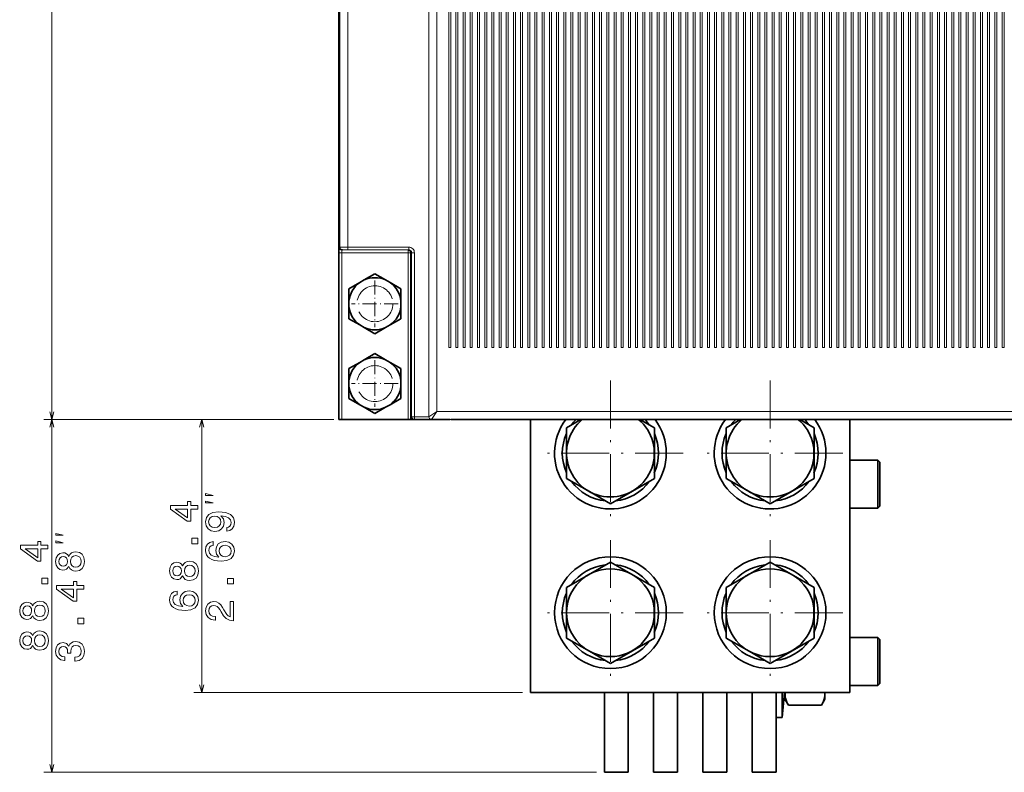
# Model space of a CAD drawing. Extents: x -818 to 2283, y 256 to 1720.
# Drawn here: x -805 to -558, y 1038 to 1227 of the extents above; entities that cross this region are included whole.
import ezdxf

# ---------------------------------------------------------------- set-up
doc = ezdxf.new("R2010")
doc.units = 0
doc.linetypes.add('DASHDOT', pattern=[18.5, 12, -3, 0.5, -3])
doc.linetypes.add('DASHED', pattern=[15, 12, -3])

msp = doc.modelspace()

# ---------------------------------------------------------------- linework, layer by layer
at = {"color": 7, "lineweight": 13}
for p, q in [((-796.628662, 1126.318237), (-796.628418, 1508.318237)), ((-702.19458, 1127.018311), (-702.194458, 1505.318237)), ((-700.19458, 1128.318237), (-700.194458, 1505.318237)), ((-697.194458, 1498.318237), (-697.19458, 1144.318237)), ((-696.69458, 1144.318237), (-696.694458, 1498.318237)), ((-695.394409, 1498.318237), (-695.394653, 1144.318237)), ((-694.894653, 1144.318237), (-694.894409, 1498.318237)), ((-693.594482, 1498.318237), (-693.594604, 1144.318237)), ((-693.094604, 1144.318237), (-693.094482, 1498.318237)), ((-691.794434, 1498.318237), (-691.794617, 1144.318237)), ((-691.294617, 1144.318237), (-691.294434, 1498.318237)), ((-689.994446, 1498.318237), (-689.994629, 1144.318237)), ((-689.494629, 1144.318237), (-689.494446, 1498.318237)), ((-688.194458, 1498.318237), (-688.19458, 1144.318237)), ((-687.69458, 1144.318237), (-687.694458, 1498.318237)), ((-686.394409, 1498.318237), (-686.394653, 1144.318237)), ((-685.894653, 1144.318237), (-685.894409, 1498.318237)), ((-684.594482, 1498.318237), (-684.594604, 1144.318237)), ((-684.094604, 1144.318237), (-684.094482, 1498.318237)), ((-682.794434, 1498.318237), (-682.794617, 1144.318237)), ((-682.294617, 1144.318237), (-682.294434, 1498.318237)), ((-680.994446, 1498.318237), (-680.994629, 1144.318237)), ((-680.494629, 1144.318237), (-680.494446, 1498.318237)), ((-679.194458, 1498.318237), (-679.19458, 1144.318237)), ((-678.69458, 1144.318237), (-678.694458, 1498.318237)), ((-677.394409, 1498.318237), (-677.394653, 1144.318237)), ((-676.894653, 1144.318237), (-676.894409, 1498.318237)), ((-675.594482, 1498.318237), (-675.594604, 1144.318237)), ((-675.094604, 1144.318237), (-675.094482, 1498.318237)), ((-673.794434, 1498.318237), (-673.794617, 1144.318237)), ((-673.294617, 1144.318237), (-673.294434, 1498.318237)), ((-671.994446, 1498.318237), (-671.994629, 1144.318237)), ((-671.494629, 1144.318237), (-671.494446, 1498.318237)), ((-670.194458, 1498.318237), (-670.19458, 1144.318237)), ((-669.69458, 1144.318237), (-669.694458, 1498.318237)), ((-668.394409, 1498.318237), (-668.394653, 1144.318237)), ((-667.894653, 1144.318237), (-667.894409, 1498.318237)), ((-666.594482, 1498.318237), (-666.594604, 1144.318237)), ((-666.094604, 1144.318237), (-666.094482, 1498.318237)), ((-664.794434, 1498.318237), (-664.794617, 1144.318237)), ((-664.294617, 1144.318237), (-664.294434, 1498.318237)), ((-662.994446, 1498.318237), (-662.994629, 1144.318237)), ((-662.494629, 1144.318237), (-662.494446, 1498.318237)), ((-661.194458, 1498.318237), (-661.19458, 1144.318237)), ((-660.69458, 1144.318237), (-660.694458, 1498.318237)), ((-659.394409, 1498.318237), (-659.394653, 1144.318237)), ((-658.894653, 1144.318237), (-658.894409, 1498.318237)), ((-657.594482, 1498.318237), (-657.594604, 1144.318237)), ((-657.094604, 1144.318237), (-657.094482, 1498.318237)), ((-655.794434, 1498.318237), (-655.794617, 1144.318237)), ((-655.294617, 1144.318237), (-655.294434, 1498.318237)), ((-653.994446, 1498.318237), (-653.994629, 1144.318237)), ((-653.494629, 1144.318237), (-653.494446, 1498.318237)), ((-652.194458, 1498.318237), (-652.19458, 1144.318237)), ((-651.69458, 1144.318237), (-651.694458, 1498.318237)), ((-650.394409, 1498.318237), (-650.394653, 1144.318237)), ((-649.894653, 1144.318237), (-649.894409, 1498.318237)), ((-648.594482, 1498.318237), (-648.594604, 1144.318237)), ((-648.094604, 1144.318237), (-648.094482, 1498.318237)), ((-646.794434, 1498.318237), (-646.794617, 1144.318237)), ((-646.294617, 1144.318237), (-646.294434, 1498.318237)), ((-644.994446, 1498.318237), (-644.994629, 1144.318237)), ((-644.494629, 1144.318237), (-644.494446, 1498.318237)), ((-643.194458, 1498.318237), (-643.19458, 1144.318237)), ((-642.69458, 1144.318237), (-642.694458, 1498.318237)), ((-641.39447, 1498.318237), (-641.394653, 1144.318237)), ((-640.894653, 1144.318237), (-640.89447, 1498.318237)), ((-639.594482, 1498.318237), (-639.594604, 1144.318237)), ((-639.094604, 1144.318237), (-639.094482, 1498.318237)), ((-637.794434, 1498.318237), (-637.794617, 1144.318237)), ((-637.294617, 1144.318237), (-637.294434, 1498.318237)), ((-635.994446, 1498.318237), (-635.994629, 1144.318237)), ((-635.494629, 1144.318237), (-635.494446, 1498.318237)), ((-634.194458, 1498.318237), (-634.19458, 1144.318237)), ((-633.69458, 1144.318237), (-633.694458, 1498.318237)), ((-632.39447, 1498.318237), (-632.394653, 1144.318237)), ((-631.894653, 1144.318237), (-631.89447, 1498.318237)), ((-630.594482, 1498.318237), (-630.594604, 1144.318237)), ((-630.094604, 1144.318237), (-630.094482, 1498.318237)), ((-628.794434, 1498.318237), (-628.794617, 1144.318237)), ((-628.294617, 1144.318237), (-628.294434, 1498.318237)), ((-626.994446, 1498.318237), (-626.994629, 1144.318237)), ((-626.494629, 1144.318237), (-626.494446, 1498.318237)), ((-625.194458, 1498.318237), (-625.19458, 1144.318237)), ((-624.69458, 1144.318237), (-624.694458, 1498.318237)), ((-623.39447, 1498.318237), (-623.394653, 1144.318237)), ((-622.894653, 1144.318237), (-622.89447, 1498.318237)), ((-621.594482, 1498.318237), (-621.594604, 1144.318237)), ((-621.094604, 1144.318237), (-621.094482, 1498.318237)), ((-619.794434, 1498.318237), (-619.794617, 1144.318237)), ((-619.294617, 1144.318237), (-619.294434, 1498.318237)), ((-617.994446, 1498.318237), (-617.994629, 1144.318237)), ((-617.494629, 1144.318237), (-617.494446, 1498.318237)), ((-616.194458, 1498.318237), (-616.19458, 1144.318237)), ((-615.69458, 1144.318237), (-615.694458, 1498.318237)), ((-614.39447, 1498.318237), (-614.394653, 1144.318237)), ((-613.894653, 1144.318237), (-613.89447, 1498.318237)), ((-612.594482, 1498.318237), (-612.594604, 1144.318237)), ((-612.094604, 1144.318237), (-612.094482, 1498.318237)), ((-610.794434, 1498.318237), (-610.794617, 1144.318237)), ((-610.294617, 1144.318237), (-610.294434, 1498.318237)), ((-608.994446, 1498.318237), (-608.994629, 1144.318237)), ((-608.494629, 1144.318237), (-608.494446, 1498.318237)), ((-607.194458, 1498.318237), (-607.19458, 1144.318237)), ((-606.69458, 1144.318237), (-606.694458, 1498.318237)), ((-605.39447, 1498.318237), (-605.394653, 1144.318237)), ((-604.894653, 1144.318237), (-604.89447, 1498.318237)), ((-603.594482, 1498.318237), (-603.594604, 1144.318237)), ((-603.094604, 1144.318237), (-603.094482, 1498.318237)), ((-601.794434, 1498.318237), (-601.794617, 1144.318237)), ((-601.294617, 1144.318237), (-601.294434, 1498.318237)), ((-599.994446, 1498.318237), (-599.994629, 1144.318237)), ((-599.494629, 1144.318237), (-599.494446, 1498.318237)), ((-598.194458, 1498.318237), (-598.19458, 1144.318237)), ((-597.69458, 1144.318237), (-597.694458, 1498.318237)), ((-596.39447, 1498.318237), (-596.394653, 1144.318237)), ((-595.894653, 1144.318237), (-595.89447, 1498.318237)), ((-594.594482, 1498.318237), (-594.594604, 1144.318237)), ((-594.094604, 1144.318237), (-594.094482, 1498.318237)), ((-592.794434, 1498.318237), (-592.794617, 1144.318237)), ((-592.294617, 1144.318237), (-592.294434, 1498.318237)), ((-590.994446, 1498.318237), (-590.994629, 1144.318237)), ((-590.494629, 1144.318237), (-590.494446, 1498.318237)), ((-589.194458, 1498.318237), (-589.19458, 1144.318237)), ((-588.69458, 1144.318237), (-588.694458, 1498.318237)), ((-587.39447, 1498.318237), (-587.394653, 1144.318237)), ((-586.894653, 1144.318237), (-586.89447, 1498.318237)), ((-585.594482, 1498.318237), (-585.594604, 1144.318237)), ((-585.094604, 1144.318237), (-585.094482, 1498.318237)), ((-583.794434, 1498.318237), (-583.794617, 1144.318237)), ((-583.294617, 1144.318237), (-583.294434, 1498.318237)), ((-581.994446, 1498.318237), (-581.994629, 1144.318237)), ((-581.494629, 1144.318237), (-581.494446, 1498.318237)), ((-580.194458, 1498.318237), (-580.19458, 1144.318237)), ((-579.69458, 1144.318237), (-579.694458, 1498.318237)), ((-578.39447, 1498.318237), (-578.394653, 1144.318237)), ((-577.894653, 1144.318237), (-577.89447, 1498.318237)), ((-576.594482, 1498.318237), (-576.594604, 1144.318237)), ((-576.094604, 1144.318237), (-576.094482, 1498.318237)), ((-574.794434, 1498.318237), (-574.794617, 1144.318237)), ((-574.294617, 1144.318237), (-574.294434, 1498.318237)), ((-572.994446, 1498.318237), (-572.994629, 1144.318237)), ((-572.494629, 1144.318237), (-572.494446, 1498.318237)), ((-571.194458, 1498.318237), (-571.19458, 1144.318237)), ((-570.69458, 1144.318237), (-570.694458, 1498.318237)), ((-569.39447, 1498.318237), (-569.394653, 1144.318237)), ((-568.894653, 1144.318237), (-568.89447, 1498.318237)), ((-567.594482, 1498.318237), (-567.594604, 1144.318237)), ((-567.094604, 1144.318237), (-567.094482, 1498.318237)), ((-565.794434, 1498.318237), (-565.794617, 1144.318237)), ((-565.294617, 1144.318237), (-565.294434, 1498.318237)), ((-563.994446, 1498.318237), (-563.994629, 1144.318237)), ((-563.494629, 1144.318237), (-563.494446, 1498.318237)), ((-562.194458, 1498.318237), (-562.19458, 1144.318237)), ((-561.69458, 1144.318237), (-561.694458, 1498.318237)), ((-560.39447, 1498.318237), (-560.394653, 1144.318237)), ((-559.894653, 1144.318237), (-559.89447, 1498.318237)), ((-558.594482, 1498.318237), (-558.594604, 1144.318237)), ((-558.094604, 1144.318237), (-558.094482, 1498.318237)), ((-724.494629, 1169.518311), (-724.494507, 1415.118286)), ((-722.494629, 1169.518311), (-722.494507, 1415.118286)), ((-723.994629, 1168.118286), (-723.994629, 1126.318237)), ((-707.394592, 1168.118286), (-707.394653, 1126.318237)), ((-706.494629, 1127.018311), (-706.494629, 1168.118286)), ((-705.794617, 1127.018311), (-705.794617, 1168.118286)), ((-700.19458, 1128.318237), (-513.194641, 1128.318115)), ((-725.994629, 1126.318237), (-798.628662, 1126.318237)), ((-725.994629, 1126.318237), (-798.628662, 1126.318237)), ((-796.628662, 1037.892944), (-796.628662, 1126.318237)), ((-725.994629, 1126.318237), (-761.093079, 1126.318237)), ((-759.093079, 1057.892944), (-759.093079, 1126.318237)), ((-701.494629, 1126.318237), (-513.194641, 1126.318115)), ((-678.69458, 1057.892944), (-761.093079, 1057.892944)), ((-660.219543, 1037.892944), (-798.628662, 1037.892944))]:
    msp.add_line(p, q, dxfattribs=at)
at = {"color": 7, "lineweight": 35}
for p, q in [((-724.69458, 1169.518311), (-724.694458, 1415.118286)), ((-724.69458, 1168.118286), (-724.69458, 1126.318237)), ((-706.69458, 1126.318237), (-706.69458, 1168.118286)), ((-511.694641, 1126.318115), (-696.69458, 1126.318237)), ((-676.69458, 1057.892944), (-676.69458, 1126.318237)), ((-596.69458, 1057.892944), (-596.69458, 1126.318115)), ((-596.69458, 1126.318115), (-596.69458, 1057.892944)), ((-596.69458, 1057.892944), (-676.69458, 1057.892944)), ((-676.69458, 1057.892944), (-596.69458, 1057.892944)), ((-658.219543, 1057.892944), (-658.219543, 1037.892944)), ((-652.219543, 1057.892944), (-652.219543, 1037.892944)), ((-645.869507, 1057.892944), (-645.869507, 1037.892944)), ((-639.869568, 1057.892944), (-639.869568, 1037.892944)), ((-633.519531, 1057.892944), (-633.519531, 1037.892944)), ((-627.519531, 1057.892944), (-627.519531, 1037.892944)), ((-621.169556, 1057.892944), (-621.169556, 1037.892944)), ((-615.169556, 1057.892944), (-615.169556, 1037.892944))]:
    msp.add_line(p, q, dxfattribs=at)
at = {"color": 7, "lineweight": 35, "ltscale": 0.034998}
msp.add_line((-724.69458, 1168.118286), (-724.69458, 1169.518188), dxfattribs=at)
at = {"color": 7, "lineweight": 13, "ltscale": 0.05}
msp.add_line((-724.494629, 1169.518311), (-722.494629, 1169.518311), dxfattribs=at)
at = {"color": 7, "lineweight": 13, "ltscale": 0.382501}
for p, q in [((-722.494629, 1169.518311), (-707.19458, 1169.518311)), ((-722.494629, 1168.818237), (-707.19458, 1168.818237))]:
    msp.add_line(p, q, dxfattribs=at)
at = {"color": 7, "lineweight": 13, "ltscale": 0.017502}
for p, q in [((-722.494629, 1169.518311), (-722.494629, 1168.818237)), ((-707.19458, 1169.518311), (-707.19458, 1168.818237)), ((-705.794617, 1127.018311), (-705.794617, 1126.318237))]:
    msp.add_line(p, q, dxfattribs=at)
at = {"color": 7, "lineweight": 13, "ltscale": 0.017499}
for p, q in [((-723.994629, 1168.118286), (-724.69458, 1168.118286)), ((-723.994629, 1168.118286), (-723.994629, 1168.818237)), ((-707.394592, 1168.118286), (-707.394592, 1168.818237))]:
    msp.add_line(p, q, dxfattribs=at)
at = {"color": 7, "lineweight": 35, "ltscale": 0.005}
msp.add_line((-723.994629, 1168.818237), (-723.794617, 1168.818237), dxfattribs=at)
at = {"color": 7, "lineweight": 13, "ltscale": 0.415001}
msp.add_line((-723.994629, 1168.118286), (-707.394592, 1168.118286), dxfattribs=at)
at = {"color": 7, "lineweight": 13, "ltscale": 0.0325}
msp.add_line((-723.794617, 1168.818237), (-722.494629, 1168.818237), dxfattribs=at)
at = {"color": 7, "lineweight": 13, "ltscale": 0.0175}
for p, q in [((-707.394592, 1168.118286), (-706.69458, 1168.118286)), ((-705.794617, 1168.118286), (-706.494629, 1168.118286)), ((-705.794617, 1127.018311), (-706.494629, 1127.018311))]:
    msp.add_line(p, q, dxfattribs=at)
at = {"color": 7, "lineweight": 35, "ltscale": 0.077506}
for p, q in [((-718.379517, 1161.273682), (-715.69458, 1162.82373)), ((-715.69458, 1162.82373), (-713.009644, 1161.273682)), ((-718.379517, 1149.362793), (-715.69458, 1147.812744)), ((-715.69458, 1147.812744), (-713.009644, 1149.362793)), ((-718.379517, 1141.273682), (-715.69458, 1142.82373)), ((-715.69458, 1142.82373), (-713.009644, 1141.273682)), ((-718.379517, 1129.362793), (-715.69458, 1127.812744)), ((-715.69458, 1127.812744), (-713.009644, 1129.362793))]:
    msp.add_line(p, q, dxfattribs=at)
at = {"color": 7, "lineweight": 35, "ltscale": 0.077508}
for p, q in [((-722.19458, 1159.071045), (-719.509644, 1160.621216)), ((-711.879517, 1160.621216), (-709.19458, 1159.071045)), ((-722.19458, 1151.56543), (-719.509644, 1150.015259)), ((-711.879517, 1150.015259), (-709.19458, 1151.56543)), ((-722.19458, 1139.071045), (-719.509644, 1140.621216)), ((-711.879517, 1140.621216), (-709.19458, 1139.071045)), ((-722.19458, 1131.56543), (-719.509644, 1130.015259)), ((-711.879517, 1130.015259), (-709.19458, 1131.56543))]:
    msp.add_line(p, q, dxfattribs=at)
at = {"color": 7, "lineweight": 35, "ltscale": 0.032624}
for p, q in [((-719.509644, 1160.621216), (-718.379517, 1161.273682)), ((-713.009644, 1161.273682), (-711.879517, 1160.621216)), ((-718.379517, 1149.362793), (-719.509644, 1150.015259)), ((-711.879517, 1150.015259), (-713.009644, 1149.362793)), ((-719.509644, 1140.621216), (-718.379517, 1141.273682)), ((-713.009644, 1141.273682), (-711.879517, 1140.621216)), ((-718.379517, 1129.362793), (-719.509644, 1130.015259)), ((-711.879517, 1130.015259), (-713.009644, 1129.362793))]:
    msp.add_line(p, q, dxfattribs=at)
at = {"color": 7, "linetype": 'DASHDOT', "lineweight": 13, "ltscale": 0.292499}
for p, q in [((-715.69458, 1161.168213), (-715.69458, 1149.468262)), ((-715.69458, 1141.168213), (-715.69458, 1129.468262))]:
    msp.add_line(p, q, dxfattribs=at)
at = {"color": 7, "lineweight": 35, "ltscale": 0.077509}
for p, q in [((-722.19458, 1155.970703), (-722.19458, 1159.071045)), ((-709.19458, 1155.970703), (-709.19458, 1159.071045)), ((-722.19458, 1151.56543), (-722.19458, 1154.665771)), ((-709.19458, 1151.56543), (-709.19458, 1154.665771)), ((-722.19458, 1135.970703), (-722.19458, 1139.071045)), ((-709.19458, 1135.970703), (-709.19458, 1139.071045)), ((-722.19458, 1131.56543), (-722.19458, 1134.665771)), ((-709.19458, 1131.56543), (-709.19458, 1134.665771))]:
    msp.add_line(p, q, dxfattribs=at)
at = {"color": 7, "lineweight": 35, "ltscale": 0.032623}
for p, q in [((-722.19458, 1154.665771), (-722.19458, 1155.970703)), ((-709.19458, 1155.970703), (-709.19458, 1154.665771)), ((-722.19458, 1134.665771), (-722.19458, 1135.970703)), ((-709.19458, 1135.970703), (-709.19458, 1134.665771))]:
    msp.add_line(p, q, dxfattribs=at)
at = {"color": 7, "linetype": 'DASHDOT', "lineweight": 13, "ltscale": 0.2925}
for p, q in [((-709.844604, 1155.318237), (-721.544617, 1155.318237)), ((-709.844604, 1135.318237), (-721.544617, 1135.318237))]:
    msp.add_line(p, q, dxfattribs=at)
at = {"color": 7, "lineweight": 13, "ltscale": 0.0125}
for p, q in [((-696.69458, 1144.318237), (-697.19458, 1144.318237)), ((-694.894653, 1144.318237), (-695.394653, 1144.318237)), ((-693.094604, 1144.318237), (-693.594604, 1144.318237)), ((-691.294617, 1144.318237), (-691.794617, 1144.318237)), ((-689.494629, 1144.318237), (-689.994629, 1144.318237)), ((-687.69458, 1144.318237), (-688.19458, 1144.318237)), ((-685.894653, 1144.318237), (-686.394653, 1144.318237)), ((-684.094604, 1144.318237), (-684.594604, 1144.318237)), ((-682.294617, 1144.318237), (-682.794617, 1144.318237)), ((-680.494629, 1144.318237), (-680.994629, 1144.318237)), ((-678.69458, 1144.318237), (-679.19458, 1144.318237)), ((-676.894653, 1144.318237), (-677.394653, 1144.318237)), ((-675.094604, 1144.318237), (-675.594604, 1144.318237)), ((-673.294617, 1144.318237), (-673.794617, 1144.318237)), ((-671.494629, 1144.318237), (-671.994629, 1144.318237)), ((-669.69458, 1144.318237), (-670.19458, 1144.318237)), ((-667.894653, 1144.318237), (-668.394653, 1144.318237)), ((-666.094604, 1144.318237), (-666.594604, 1144.318237)), ((-664.294617, 1144.318237), (-664.794617, 1144.318237)), ((-662.494629, 1144.318237), (-662.994629, 1144.318237)), ((-660.69458, 1144.318237), (-661.19458, 1144.318237)), ((-658.894653, 1144.318237), (-659.394653, 1144.318237)), ((-657.094604, 1144.318237), (-657.594604, 1144.318237)), ((-655.294617, 1144.318237), (-655.794617, 1144.318237)), ((-653.494629, 1144.318237), (-653.994629, 1144.318237)), ((-651.69458, 1144.318237), (-652.19458, 1144.318237)), ((-649.894653, 1144.318237), (-650.394653, 1144.318237)), ((-648.094604, 1144.318237), (-648.594604, 1144.318237)), ((-646.294617, 1144.318237), (-646.794617, 1144.318237)), ((-644.494629, 1144.318237), (-644.994629, 1144.318237)), ((-642.69458, 1144.318237), (-643.19458, 1144.318237)), ((-640.894653, 1144.318237), (-641.394653, 1144.318237)), ((-639.094604, 1144.318237), (-639.594604, 1144.318237)), ((-637.294617, 1144.318237), (-637.794617, 1144.318237)), ((-635.494629, 1144.318237), (-635.994629, 1144.318237)), ((-633.69458, 1144.318237), (-634.19458, 1144.318237)), ((-631.894653, 1144.318237), (-632.394653, 1144.318237)), ((-630.094604, 1144.318237), (-630.594604, 1144.318237)), ((-628.294617, 1144.318237), (-628.794617, 1144.318237)), ((-626.494629, 1144.318237), (-626.994629, 1144.318237)), ((-624.69458, 1144.318237), (-625.19458, 1144.318237)), ((-622.894653, 1144.318237), (-623.394653, 1144.318237)), ((-621.094604, 1144.318237), (-621.594604, 1144.318237)), ((-619.294617, 1144.318237), (-619.794617, 1144.318237)), ((-617.494629, 1144.318237), (-617.994629, 1144.318237)), ((-615.69458, 1144.318237), (-616.19458, 1144.318237)), ((-613.894653, 1144.318237), (-614.394653, 1144.318237)), ((-612.094604, 1144.318237), (-612.594604, 1144.318237)), ((-610.294617, 1144.318237), (-610.794617, 1144.318237)), ((-608.494629, 1144.318237), (-608.994629, 1144.318237)), ((-606.69458, 1144.318237), (-607.19458, 1144.318237)), ((-604.894653, 1144.318237), (-605.394653, 1144.318237)), ((-603.094604, 1144.318237), (-603.594604, 1144.318237)), ((-601.294617, 1144.318237), (-601.794617, 1144.318237)), ((-599.494629, 1144.318237), (-599.994629, 1144.318237)), ((-597.69458, 1144.318237), (-598.19458, 1144.318237)), ((-595.894653, 1144.318237), (-596.394653, 1144.318237)), ((-594.094604, 1144.318237), (-594.594604, 1144.318237)), ((-592.294617, 1144.318237), (-592.794617, 1144.318237)), ((-590.494629, 1144.318237), (-590.994629, 1144.318237)), ((-588.69458, 1144.318237), (-589.19458, 1144.318237)), ((-586.894653, 1144.318237), (-587.394653, 1144.318237)), ((-585.094604, 1144.318237), (-585.594604, 1144.318237)), ((-583.294617, 1144.318237), (-583.794617, 1144.318237)), ((-581.494629, 1144.318237), (-581.994629, 1144.318237)), ((-579.69458, 1144.318237), (-580.19458, 1144.318237)), ((-577.894653, 1144.318237), (-578.394653, 1144.318237)), ((-576.094604, 1144.318237), (-576.594604, 1144.318237)), ((-574.294617, 1144.318237), (-574.794617, 1144.318237)), ((-572.494629, 1144.318237), (-572.994629, 1144.318237)), ((-570.69458, 1144.318237), (-571.19458, 1144.318237)), ((-568.894653, 1144.318237), (-569.394653, 1144.318237)), ((-567.094604, 1144.318237), (-567.594604, 1144.318237)), ((-565.294617, 1144.318237), (-565.794617, 1144.318237)), ((-563.494629, 1144.318237), (-563.994629, 1144.318237)), ((-561.69458, 1144.318237), (-562.19458, 1144.318237)), ((-559.894653, 1144.318237), (-560.394653, 1144.318237)), ((-558.094604, 1144.318237), (-558.594604, 1144.318237))]:
    msp.add_line(p, q, dxfattribs=at)
at = {"color": 7, "linetype": 'DASHDOT', "lineweight": 13}
for p, q in [((-656.69458, 1136.093018), (-656.69458, 1099.692993)), ((-616.69458, 1136.093018), (-616.69458, 1099.692993)), ((-638.494568, 1117.892944), (-674.894531, 1117.892944)), ((-598.494568, 1117.892944), (-634.894531, 1117.892944)), ((-656.69458, 1096.093018), (-656.69458, 1059.692993)), ((-616.69458, 1096.093018), (-616.69458, 1059.692993)), ((-638.494568, 1077.892944), (-674.894531, 1077.892944)), ((-598.494568, 1077.892944), (-634.894531, 1077.892944))]:
    msp.add_line(p, q, dxfattribs=at)
at = {"color": 7, "lineweight": 13, "ltscale": 0.059633}
msp.add_line((-702.19458, 1127.018311), (-700.19458, 1128.318237), dxfattribs=at)
at = {"color": 7, "lineweight": 13, "ltscale": 0.059635}
msp.add_line((-701.494629, 1126.318237), (-700.19458, 1128.318237), dxfattribs=at)
at = {"color": 7, "lineweight": 35, "ltscale": 0.017499}
msp.add_line((-723.994629, 1126.318237), (-724.69458, 1126.318237), dxfattribs=at)
at = {"color": 7, "lineweight": 35, "ltscale": 0.414999}
msp.add_line((-723.994629, 1126.318237), (-707.394653, 1126.318237), dxfattribs=at)
at = {"color": 7, "lineweight": 35, "ltscale": 0.017502}
msp.add_line((-706.69458, 1126.318237), (-707.394653, 1126.318237), dxfattribs=at)
at = {"color": 7, "lineweight": 35, "ltscale": 0.067499}
msp.add_line((-706.69458, 1126.318237), (-703.994629, 1126.318237), dxfattribs=at)
at = {"color": 7, "lineweight": 13, "ltscale": 0.090001}
msp.add_line((-705.794617, 1127.018311), (-702.19458, 1127.018311), dxfattribs=at)
at = {"color": 7, "lineweight": 13, "ltscale": 0.1075}
msp.add_line((-705.794617, 1126.318237), (-701.494629, 1126.318237), dxfattribs=at)
at = {"color": 7, "lineweight": 35, "ltscale": 0.027499}
msp.add_line((-702.894653, 1126.318237), (-703.994629, 1126.318237), dxfattribs=at)
at = {"color": 7, "lineweight": 35, "ltscale": 0.0625}
msp.add_line((-702.894653, 1126.318237), (-700.394653, 1126.318237), dxfattribs=at)
at = {"color": 7, "lineweight": 35, "ltscale": 0.0875}
msp.add_line((-696.894653, 1126.318237), (-700.394653, 1126.318237), dxfattribs=at)
at = {"color": 7, "lineweight": 35, "ltscale": 0.103742}
for p, q in [((-667.69458, 1124.243774), (-664.10083, 1126.318604)), ((-627.69458, 1124.243774), (-624.10083, 1126.318604))]:
    msp.add_line(p, q, dxfattribs=at)
at = {"color": 7, "lineweight": 35, "ltscale": 0.103737}
for p, q in [((-649.288086, 1126.318604), (-645.69458, 1124.243774)), ((-609.288086, 1126.318604), (-605.69458, 1124.243774))]:
    msp.add_line(p, q, dxfattribs=at)
at = {"color": 7, "lineweight": 35, "ltscale": 0.317542}
for p, q in [((-667.69458, 1111.542114), (-667.69458, 1124.243774)), ((-645.69458, 1111.542114), (-645.69458, 1124.243774)), ((-627.69458, 1111.542114), (-627.69458, 1124.243774)), ((-605.69458, 1111.542114), (-605.69458, 1124.243774)), ((-656.69458, 1105.191284), (-645.69458, 1111.542114)), ((-616.69458, 1105.191284), (-605.69458, 1111.542114)), ((-667.69458, 1071.542114), (-667.69458, 1084.243774)), ((-645.69458, 1071.542114), (-645.69458, 1084.243774)), ((-627.69458, 1071.542114), (-627.69458, 1084.243774)), ((-605.69458, 1071.542114), (-605.69458, 1084.243774)), ((-656.69458, 1065.191284), (-645.69458, 1071.542114)), ((-616.69458, 1065.191284), (-605.69458, 1071.542114))]:
    msp.add_line(p, q, dxfattribs=at)
at = {"color": 7, "lineweight": 35, "ltscale": 0.174379}
for p, q in [((-589.719543, 1116.118164), (-596.694702, 1116.118164)), ((-589.719543, 1104.118164), (-596.694702, 1104.118164)), ((-589.719543, 1071.667969), (-596.694702, 1071.667969)), ((-589.719543, 1059.667969), (-596.694702, 1059.667969))]:
    msp.add_line(p, q, dxfattribs=at)
at = {"color": 7, "lineweight": 35, "ltscale": 0.281638}
for p, q in [((-589.719543, 1116.118164), (-589.719543, 1104.852661)), ((-589.719543, 1071.667969), (-589.719543, 1060.402466))]:
    msp.add_line(p, q, dxfattribs=at)
at = {"color": 7, "lineweight": 35, "ltscale": 0.017678}
for p, q in [((-589.219543, 1115.618164), (-589.719543, 1116.118164)), ((-589.219543, 1104.618164), (-589.719543, 1104.118164)), ((-589.219543, 1071.167969), (-589.719543, 1071.667969)), ((-589.219543, 1060.167969), (-589.719543, 1059.667969))]:
    msp.add_line(p, q, dxfattribs=at)
at = {"color": 7, "lineweight": 35, "ltscale": 0.25817}
msp.add_line((-589.219543, 1115.618164), (-589.219543, 1105.291382), dxfattribs=at)
at = {"color": 7, "lineweight": 35, "ltscale": 0.165263}
for p, q in [((-667.69458, 1111.542114), (-661.969727, 1108.236816)), ((-627.69458, 1111.542114), (-621.969727, 1108.236816)), ((-651.419434, 1087.549072), (-645.69458, 1084.243774)), ((-611.419434, 1087.549072), (-605.69458, 1084.243774)), ((-667.69458, 1071.542114), (-661.969727, 1068.236816)), ((-627.69458, 1071.542114), (-621.969727, 1068.236816))]:
    msp.add_line(p, q, dxfattribs=at)
at = {"color": 7, "lineweight": 35, "ltscale": 0.152279}
for p, q in [((-661.969727, 1108.236816), (-656.69458, 1105.191284)), ((-621.969727, 1108.236816), (-616.69458, 1105.191284)), ((-661.969727, 1068.236816), (-656.69458, 1065.191284)), ((-621.969727, 1068.236816), (-616.69458, 1065.191284))]:
    msp.add_line(p, q, dxfattribs=at)
at = {"color": 7, "lineweight": 35, "ltscale": 0.01683}
msp.add_line((-589.219543, 1105.291382), (-589.219543, 1104.618164), dxfattribs=at)
at = {"color": 7, "lineweight": 35, "ltscale": 0.018362}
for p, q in [((-589.719543, 1104.852661), (-589.719543, 1104.118164)), ((-589.719543, 1060.402466), (-589.719543, 1059.667969))]:
    msp.add_line(p, q, dxfattribs=at)
at = {"color": 7, "lineweight": 35, "ltscale": 0.317544}
for p, q in [((-667.69458, 1084.243774), (-656.69458, 1090.594727)), ((-627.69458, 1084.243774), (-616.69458, 1090.594727))]:
    msp.add_line(p, q, dxfattribs=at)
at = {"color": 7, "lineweight": 35, "ltscale": 0.152281}
for p, q in [((-656.69458, 1090.594727), (-651.419434, 1087.549072)), ((-616.69458, 1090.594727), (-611.419434, 1087.549072))]:
    msp.add_line(p, q, dxfattribs=at)
at = {"color": 7, "lineweight": 35, "ltscale": 0.258167}
msp.add_line((-589.219543, 1071.167969), (-589.219543, 1060.841309), dxfattribs=at)
at = {"color": 7, "lineweight": 35, "ltscale": 0.016833}
msp.add_line((-589.219543, 1060.841309), (-589.219543, 1060.167969), dxfattribs=at)
at = {"color": 7, "lineweight": 35, "ltscale": 0.155624}
for p, q in [((-615.169556, 1051.668091), (-615.169556, 1057.893066)), ((-613.663147, 1051.668091), (-613.663147, 1057.893066))]:
    msp.add_line(p, q, dxfattribs=at)
at = {"color": 7, "lineweight": 35, "ltscale": 0.156288}
msp.add_line((-613.087463, 1057.893066), (-613.663147, 1051.668091), dxfattribs=at)
at = {"color": 7, "lineweight": 35, "ltscale": 0.013531}
for p, q in [((-612.969543, 1057.351929), (-612.969543, 1057.893188)), ((-602.969543, 1057.351929), (-602.969543, 1057.893188))]:
    msp.add_line(p, q, dxfattribs=at)
at = {"color": 7, "lineweight": 35, "ltscale": 0.029004}
for p, q in [((-612.969543, 1056.191772), (-612.969543, 1057.351929)), ((-602.969543, 1056.191772), (-602.969543, 1057.351929))]:
    msp.add_line(p, q, dxfattribs=at)
at = {"color": 7, "lineweight": 35, "ltscale": 0.043108}
for p, q in [((-612.969543, 1056.191772), (-612.107361, 1054.698486)), ((-602.969543, 1056.191772), (-603.831726, 1054.698486))]:
    msp.add_line(p, q, dxfattribs=at)
at = {"color": 7, "lineweight": 35, "ltscale": 0.206891}
msp.add_line((-612.107361, 1054.698486), (-603.831726, 1054.698486), dxfattribs=at)
at = {"color": 7, "lineweight": 35, "ltscale": 0.03766}
msp.add_line((-615.169556, 1051.668091), (-613.663147, 1051.668091), dxfattribs=at)
at = {"color": 7, "lineweight": 35, "ltscale": 0.15}
for p, q in [((-658.219543, 1037.892944), (-652.219543, 1037.892944)), ((-633.519531, 1037.892944), (-627.519531, 1037.892944)), ((-621.169556, 1037.892944), (-615.169556, 1037.892944))]:
    msp.add_line(p, q, dxfattribs=at)
at = {"color": 7, "lineweight": 35, "ltscale": 0.149998}
msp.add_line((-645.869507, 1037.892944), (-639.869568, 1037.892944), dxfattribs=at)
at = {"color": 7, "lineweight": 13}
for points in [[(-797.14624, 1128.250122), (-796.628662, 1126.318237), (-796.110962, 1128.250122)], [(-796.111023, 1124.386475), (-796.628662, 1126.318237), (-797.146301, 1124.386475)], [(-758.575439, 1124.386475), (-759.093079, 1126.318237), (-759.610718, 1124.386475)], [(-759.610718, 1059.824829), (-759.093079, 1057.892944), (-758.575439, 1059.824829)], [(-797.146301, 1039.824829), (-796.628662, 1037.892944), (-796.111023, 1039.824829)]]:
    msp.add_lwpolyline(points, dxfattribs=at)
for points in [[(-756.22644, 1107.283081), (-758.093079, 1107.749756), (-758.093079, 1107.283081)], [(-760.093079, 1103.868408), (-760.093079, 1104.776245), (-761.827942, 1104.776245), (-761.827942, 1105.77478), (-762.634888, 1105.77478), (-762.634888, 1104.776245), (-766.941772, 1104.776245), (-766.941772, 1103.858398), (-762.715576, 1100.791992), (-761.827942, 1100.791992), (-761.827942, 1103.868408)], [(-756.22644, 1105.416382), (-758.093079, 1105.883057), (-758.093079, 1105.416382)], [(-762.634888, 1101.639282), (-765.771729, 1103.868408), (-762.634888, 1103.868408)], [(-752.827942, 1098.326294), (-752.031128, 1098.477539), (-751.415833, 1098.911255), (-751.032593, 1099.597168), (-750.891357, 1100.504883), (-750.961914, 1101.100098), (-751.143555, 1101.634644), (-751.456177, 1102.088501), (-751.900024, 1102.471802), (-752.454712, 1102.774414), (-753.140625, 1102.996338), (-753.927368, 1103.127441), (-754.835144, 1103.177856), (-756.257324, 1103.006348), (-757.296265, 1102.512085), (-757.921631, 1101.725342), (-758.143555, 1100.646118), (-757.961914, 1099.657715), (-757.477783, 1098.911255), (-756.731445, 1098.427124), (-755.793335, 1098.265747), (-754.825073, 1098.427124), (-754.088745, 1098.901123), (-753.624756, 1099.607178), (-753.473511, 1100.504883), (-753.665161, 1101.453125), (-754.250122, 1102.169189), (-753.130554, 1102.007813), (-752.33374, 1101.685059), (-751.859619, 1101.190796), (-751.708374, 1100.515015), (-751.778931, 1099.990479), (-752.000854, 1099.607178), (-752.353882, 1099.355103), (-752.827942, 1099.25415)], [(-755.803467, 1099.244141), (-756.428833, 1099.344971), (-756.923096, 1099.627441), (-757.235718, 1100.071167), (-757.34668, 1100.646118), (-757.235718, 1101.241211), (-756.923096, 1101.695068), (-756.438904, 1101.977539), (-755.813538, 1102.088501), (-755.178101, 1101.977539), (-754.704041, 1101.695068), (-754.411499, 1101.231201), (-754.310669, 1100.615845), (-754.411499, 1100.061157), (-754.704041, 1099.627441), (-755.167969, 1099.344971)], [(-793.761963, 1097.283081), (-795.628662, 1097.749756), (-795.628662, 1097.283081)], [(-797.628662, 1093.868408), (-797.628662, 1094.776245), (-799.363525, 1094.776245), (-799.363525, 1095.77478), (-800.17041, 1095.77478), (-800.17041, 1094.776245), (-804.477356, 1094.776245), (-804.477356, 1093.858398), (-800.251099, 1090.791992), (-799.363525, 1090.791992), (-799.363525, 1093.868408)], [(-793.761963, 1095.416382), (-795.628662, 1095.883057), (-795.628662, 1095.416382)], [(-760.093079, 1095.14563), (-760.093079, 1096.537598), (-761.595947, 1096.537598), (-761.595947, 1095.14563)], [(-756.206909, 1095.695679), (-757.023926, 1095.504028), (-757.629089, 1095.060303), (-758.01239, 1094.37439), (-758.143555, 1093.486816), (-758.072876, 1092.891724), (-757.881226, 1092.377197), (-757.568604, 1091.92334), (-757.124756, 1091.540039), (-756.570068, 1091.237549), (-755.894226, 1091.015625), (-755.097412, 1090.87439), (-754.199707, 1090.833984), (-752.767456, 1090.995361), (-751.728516, 1091.489624), (-751.103149, 1092.286499), (-750.891357, 1093.375854), (-751.072876, 1094.354248), (-751.546997, 1095.100586), (-752.293335, 1095.584717), (-753.241455, 1095.756226), (-754.199707, 1095.584717), (-754.936035, 1095.12085), (-755.400024, 1094.404663), (-755.561401, 1093.51709), (-755.359619, 1092.558838), (-754.784729, 1091.842651), (-755.894226, 1091.994019), (-756.69104, 1092.316772), (-757.165161, 1092.811035), (-757.326538, 1093.496826), (-757.24585, 1094.001221), (-757.033997, 1094.384521), (-756.680969, 1094.636597), (-756.206909, 1094.767822)], [(-800.17041, 1091.639282), (-803.307373, 1093.868408), (-800.17041, 1093.868408)], [(-792.401001, 1089.496338), (-792.11853, 1088.981934), (-791.72522, 1088.628906), (-791.230957, 1088.406982), (-790.635864, 1088.336304), (-789.738159, 1088.497681), (-789.042236, 1088.96167), (-788.598389, 1089.71814), (-788.426941, 1090.74707), (-788.598389, 1091.765747), (-789.042236, 1092.522217), (-789.738159, 1092.986206), (-790.635864, 1093.157715), (-791.230957, 1093.077026), (-791.72522, 1092.865112), (-792.11853, 1092.502075), (-792.401001, 1091.997681), (-792.643066, 1092.401123), (-792.975952, 1092.683594), (-793.379395, 1092.855103), (-793.873657, 1092.915527), (-794.589722, 1092.75415), (-795.164673, 1092.330566), (-795.537842, 1091.644653), (-795.679077, 1090.74707), (-795.537842, 1089.839233), (-795.164673, 1089.15332), (-794.589722, 1088.719604), (-793.873657, 1088.568359), (-793.379395, 1088.618774), (-792.975952, 1088.790283)], [(-753.231445, 1094.777832), (-752.595947, 1094.66687), (-752.111816, 1094.384521), (-751.789063, 1093.930542), (-751.688171, 1093.365723), (-751.789063, 1092.77063), (-752.101685, 1092.316772), (-752.585876, 1092.024292), (-753.221313, 1091.933472), (-753.84668, 1092.034302), (-754.32074, 1092.316772), (-754.623352, 1092.780762), (-754.734253, 1093.406128), (-754.623352, 1093.950806), (-754.330811, 1094.384521), (-753.856812, 1094.66687)], [(-793.792969, 1089.526611), (-794.236694, 1089.607178), (-794.579712, 1089.849365), (-794.791504, 1090.232544), (-794.872192, 1090.74707), (-794.791504, 1091.251343), (-794.579712, 1091.634644), (-794.236694, 1091.876709), (-793.792969, 1091.967529), (-793.33905, 1091.876709), (-792.986023, 1091.634644), (-792.754028, 1091.251343), (-792.683411, 1090.74707), (-792.764099, 1090.232544), (-792.986023, 1089.849365), (-793.33905, 1089.607178)], [(-790.656006, 1089.304688), (-791.190613, 1089.395386), (-791.594116, 1089.687988), (-791.856323, 1090.141846), (-791.947144, 1090.74707), (-791.856323, 1091.342041), (-791.594116, 1091.796021), (-791.190613, 1092.088501), (-790.656006, 1092.189331), (-790.081116, 1092.088501), (-789.6474, 1091.796021), (-789.36499, 1091.342041), (-789.27417, 1090.74707), (-789.36499, 1090.141846), (-789.6474, 1089.687988), (-790.081116, 1089.395386)], [(-763.865417, 1087.118896), (-763.583008, 1086.604492), (-763.189575, 1086.251465), (-762.695374, 1086.029541), (-762.100281, 1085.958984), (-761.202576, 1086.120361), (-760.506592, 1086.584229), (-760.062805, 1087.34082), (-759.891357, 1088.369629), (-760.062805, 1089.388306), (-760.506592, 1090.144775), (-761.202576, 1090.608765), (-762.100281, 1090.780273), (-762.695374, 1090.699585), (-763.189575, 1090.487793), (-763.583008, 1090.124634), (-763.865417, 1089.620361), (-764.107483, 1090.023804), (-764.440308, 1090.306152), (-764.843811, 1090.477661), (-765.338013, 1090.538208), (-766.054199, 1090.376831), (-766.629089, 1089.953125), (-767.002319, 1089.267334), (-767.143555, 1088.369629), (-767.002319, 1087.461792), (-766.629089, 1086.775879), (-766.054199, 1086.342163), (-765.338013, 1086.190918), (-764.843811, 1086.241333), (-764.440308, 1086.412842)], [(-765.257324, 1087.14917), (-765.701172, 1087.229858), (-766.044067, 1087.471924), (-766.255859, 1087.855225), (-766.336609, 1088.369629), (-766.255859, 1088.873901), (-766.044067, 1089.257202), (-765.701172, 1089.499268), (-765.257324, 1089.590088), (-764.803467, 1089.499268), (-764.450439, 1089.257202), (-764.218445, 1088.873901), (-764.147827, 1088.369629), (-764.228516, 1087.855225), (-764.450439, 1087.471924), (-764.803467, 1087.229858)], [(-762.120483, 1086.927246), (-762.655029, 1087.017944), (-763.058472, 1087.310547), (-763.32074, 1087.764404), (-763.411499, 1088.369629), (-763.32074, 1088.964722), (-763.058472, 1089.418579), (-762.655029, 1089.71106), (-762.120483, 1089.812012), (-761.545532, 1089.71106), (-761.111816, 1089.418579), (-760.829346, 1088.964722), (-760.738647, 1088.369629), (-760.829346, 1087.764404), (-761.111816, 1087.310547), (-761.545532, 1087.017944)], [(-797.628662, 1085.14563), (-797.628662, 1086.537598), (-799.131531, 1086.537598), (-799.131531, 1085.14563)], [(-788.628662, 1083.829712), (-788.628662, 1084.737549), (-790.363525, 1084.737549), (-790.363525, 1085.736084), (-791.17041, 1085.736084), (-791.17041, 1084.737549), (-795.477356, 1084.737549), (-795.477356, 1083.81958), (-791.251099, 1080.753296), (-790.363525, 1080.753296), (-790.363525, 1083.829712)], [(-751.093079, 1085.106934), (-751.093079, 1086.498901), (-752.595947, 1086.498901), (-752.595947, 1085.106934)], [(-791.17041, 1081.600586), (-794.307373, 1083.829712), (-791.17041, 1083.829712)], [(-765.206909, 1083.318237), (-766.023926, 1083.126709), (-766.629089, 1082.682861), (-767.01239, 1081.996948), (-767.143555, 1081.109375), (-767.072876, 1080.514282), (-766.881226, 1079.999878), (-766.568604, 1079.545898), (-766.124756, 1079.162598), (-765.570068, 1078.860107), (-764.894226, 1078.638184), (-764.097412, 1078.496948), (-763.199707, 1078.456665), (-761.767456, 1078.618042), (-760.728516, 1079.112183), (-760.103149, 1079.909058), (-759.891357, 1080.998413), (-760.072876, 1081.976807), (-760.546997, 1082.723145), (-761.293335, 1083.207275), (-762.241455, 1083.378784), (-763.199707, 1083.207275), (-763.936035, 1082.743408), (-764.400024, 1082.027222), (-764.561401, 1081.139648), (-764.359619, 1080.181396), (-763.784729, 1079.46521), (-764.894226, 1079.616577), (-765.69104, 1079.939331), (-766.165161, 1080.433594), (-766.326538, 1081.119385), (-766.24585, 1081.623779), (-766.033997, 1082.00708), (-765.680969, 1082.259155), (-765.206909, 1082.390381)], [(-801.401001, 1077.118896), (-801.11853, 1076.604492), (-800.72522, 1076.251465), (-800.230957, 1076.029541), (-799.635864, 1075.958984), (-798.738159, 1076.120361), (-798.042236, 1076.584229), (-797.598389, 1077.34082), (-797.426941, 1078.369629), (-797.598389, 1079.388306), (-798.042236, 1080.144775), (-798.738159, 1080.608765), (-799.635864, 1080.780273), (-800.230957, 1080.699585), (-800.72522, 1080.487793), (-801.11853, 1080.124634), (-801.401001, 1079.620361), (-801.643066, 1080.023804), (-801.975952, 1080.306152), (-802.379395, 1080.477661), (-802.873657, 1080.538208), (-803.589722, 1080.376831), (-804.164673, 1079.953125), (-804.537842, 1079.267334), (-804.679077, 1078.369629), (-804.537842, 1077.461792), (-804.164673, 1076.775879), (-803.589722, 1076.342163), (-802.873657, 1076.190918), (-802.379395, 1076.241333), (-801.975952, 1076.412842)], [(-762.231445, 1082.400391), (-761.595947, 1082.289429), (-761.111816, 1082.00708), (-760.789063, 1081.553223), (-760.688171, 1080.988281), (-760.789063, 1080.393188), (-761.101685, 1079.939331), (-761.585876, 1079.646851), (-762.221313, 1079.55603), (-762.84668, 1079.65686), (-763.32074, 1079.939331), (-763.623352, 1080.40332), (-763.734253, 1081.028687), (-763.623352, 1081.573364), (-763.330811, 1082.00708), (-762.856812, 1082.289429)], [(-751.093079, 1075.869751), (-751.093079, 1080.68103), (-751.96051, 1080.68103), (-751.96051, 1076.878418), (-752.43457, 1077.09021), (-752.827942, 1077.453369), (-753.544067, 1078.572998), (-753.84668, 1079.168091), (-754.280396, 1079.83374), (-754.784729, 1080.307861), (-755.379822, 1080.5802), (-756.055603, 1080.68103), (-756.902832, 1080.509521), (-757.568604, 1080.035522), (-757.992188, 1079.309204), (-758.143555, 1078.371216), (-757.972046, 1077.402954), (-757.497986, 1076.666626), (-756.741455, 1076.192505), (-755.74292, 1076.031128), (-755.601685, 1076.031128), (-755.601685, 1076.948975), (-755.682373, 1076.948975), (-756.368286, 1077.039795), (-756.87262, 1077.312134), (-757.195374, 1077.74585), (-757.306335, 1078.320801), (-757.205444, 1078.905762), (-756.953308, 1079.339478), (-756.559937, 1079.621948), (-756.065674, 1079.722778), (-755.601685, 1079.652222), (-755.208374, 1079.460571), (-754.865417, 1079.137817), (-754.562805, 1078.69397), (-754.240051, 1078.098877), (-753.614685, 1077.110352), (-752.948975, 1076.414429), (-752.14209, 1076.000854), (-751.123352, 1075.869751)], [(-802.792969, 1077.14917), (-803.236694, 1077.229858), (-803.579712, 1077.471924), (-803.791504, 1077.855225), (-803.872192, 1078.369629), (-803.791504, 1078.873901), (-803.579712, 1079.257202), (-803.236694, 1079.499268), (-802.792969, 1079.590088), (-802.33905, 1079.499268), (-801.986023, 1079.257202), (-801.754028, 1078.873901), (-801.683411, 1078.369629), (-801.764099, 1077.855225), (-801.986023, 1077.471924), (-802.33905, 1077.229858)], [(-799.656006, 1076.927246), (-800.190613, 1077.017944), (-800.594116, 1077.310547), (-800.856323, 1077.764404), (-800.947144, 1078.369629), (-800.856323, 1078.964722), (-800.594116, 1079.418579), (-800.190613, 1079.71106), (-799.656006, 1079.812012), (-799.081116, 1079.71106), (-798.6474, 1079.418579), (-798.36499, 1078.964722), (-798.27417, 1078.369629), (-798.36499, 1077.764404), (-798.6474, 1077.310547), (-799.081116, 1077.017944)], [(-788.628662, 1075.106934), (-788.628662, 1076.498901), (-790.131531, 1076.498901), (-790.131531, 1075.106934)], [(-801.401001, 1069.646851), (-801.11853, 1069.132446), (-800.72522, 1068.779419), (-800.230957, 1068.557495), (-799.635864, 1068.486816), (-798.738159, 1068.648193), (-798.042236, 1069.112183), (-797.598389, 1069.868652), (-797.426941, 1070.897583), (-797.598389, 1071.91626), (-798.042236, 1072.672729), (-798.738159, 1073.136719), (-799.635864, 1073.308228), (-800.230957, 1073.227539), (-800.72522, 1073.015625), (-801.11853, 1072.652588), (-801.401001, 1072.148193), (-801.643066, 1072.551758), (-801.975952, 1072.834106), (-802.379395, 1073.005615), (-802.873657, 1073.066162), (-803.589722, 1072.904785), (-804.164673, 1072.481079), (-804.537842, 1071.795166), (-804.679077, 1070.897583), (-804.537842, 1069.989746), (-804.164673, 1069.303833), (-803.589722, 1068.870117), (-802.873657, 1068.718872), (-802.379395, 1068.769287), (-801.975952, 1068.940796)], [(-802.792969, 1069.677124), (-803.236694, 1069.757813), (-803.579712, 1069.999878), (-803.791504, 1070.383057), (-803.872192, 1070.897583), (-803.791504, 1071.401855), (-803.579712, 1071.785156), (-803.236694, 1072.027222), (-802.792969, 1072.118042), (-802.33905, 1072.027222), (-801.986023, 1071.785156), (-801.754028, 1071.401855), (-801.683411, 1070.897583), (-801.764099, 1070.383057), (-801.986023, 1069.999878), (-802.33905, 1069.757813)], [(-799.656006, 1069.4552), (-800.190613, 1069.545898), (-800.594116, 1069.838501), (-800.856323, 1070.292358), (-800.947144, 1070.897583), (-800.856323, 1071.492676), (-800.594116, 1071.946533), (-800.190613, 1072.239014), (-799.656006, 1072.339844), (-799.081116, 1072.239014), (-798.6474, 1071.946533), (-798.36499, 1071.492676), (-798.27417, 1070.897583), (-798.36499, 1070.292358), (-798.6474, 1069.838501), (-799.081116, 1069.545898)], [(-790.827515, 1065.789063), (-790.756897, 1065.789063), (-789.788574, 1065.950439), (-789.062378, 1066.424561), (-788.598389, 1067.170898), (-788.426941, 1068.159424), (-788.598389, 1069.208374), (-789.042236, 1069.995117), (-789.748291, 1070.499512), (-790.656006, 1070.68103), (-791.251099, 1070.600342), (-791.735291, 1070.378418), (-792.108521, 1070.015259), (-792.380859, 1069.531128), (-792.925537, 1070.186768), (-793.792969, 1070.418701), (-794.579712, 1070.267456), (-795.174805, 1069.83374), (-795.547974, 1069.127686), (-795.679077, 1068.159424), (-795.5177, 1067.251587), (-795.073914, 1066.555664), (-794.367859, 1066.101807), (-793.42981, 1065.950439), (-793.359253, 1065.950439), (-793.359253, 1066.848145), (-794.004761, 1066.928833), (-794.46875, 1067.191162), (-794.751099, 1067.614746), (-794.852051, 1068.209839), (-794.771301, 1068.734375), (-794.559509, 1069.117676), (-794.216553, 1069.349609), (-793.752563, 1069.44043), (-793.258301, 1069.349609), (-792.925537, 1069.107544), (-792.723755, 1068.683838), (-792.663208, 1068.109009), (-792.67334, 1067.715576), (-791.876465, 1067.715576), (-791.896667, 1068.209839), (-791.805908, 1068.845215), (-791.563843, 1069.319336), (-791.17041, 1069.601807), (-790.656006, 1069.702637), (-790.071045, 1069.591675), (-789.637329, 1069.299194), (-789.36499, 1068.835205), (-789.27417, 1068.219971), (-789.375061, 1067.584473), (-789.677612, 1067.120483), (-790.161804, 1066.828003), (-790.827515, 1066.717041)]]:
    msp.add_lwpolyline(points, close=True, dxfattribs=at)
at = {"color": 7, "lineweight": 35}
for points in [[(-612.954346, 1057.328735), (-612.942749, 1057.111938), (-612.919617, 1056.893799), (-612.884705, 1056.67334), (-612.837769, 1056.449707), (-612.778137, 1056.221924), (-612.705322, 1055.98877), (-612.618408, 1055.749146), (-612.516479, 1055.501831), (-612.398315, 1055.245361), (-612.262512, 1054.978149), (-612.107361, 1054.698486)], [(-602.984741, 1057.328735), (-602.996338, 1057.111938), (-603.019531, 1056.893799), (-603.054382, 1056.67334), (-603.101379, 1056.449707), (-603.16095, 1056.221924), (-603.233765, 1055.98877), (-603.320679, 1055.749146), (-603.422607, 1055.501831), (-603.540771, 1055.245361), (-603.676636, 1054.978149), (-603.831726, 1054.698486)]]:
    msp.add_lwpolyline(points, dxfattribs=at)
at = {"color": 7, "linetype": 'DASHED', "lineweight": 13}
for centre in [(-715.69458, 1155.318237), (-715.69458, 1135.318237)]:
    msp.add_circle(centre, 4.5, dxfattribs=at)
at = {"color": 7, "lineweight": 35}
for centre, radius in [((-656.69458, 1077.892944), 14), ((-616.69458, 1077.892944), 14), ((-656.69458, 1077.892944), 10.994), ((-616.69458, 1077.892944), 10.994)]:
    msp.add_circle(centre, radius, dxfattribs=at)
for centre, radius, start, end in [((-723.994629, 1169.518311), 0.7, 179.999978, 269.99997), ((-707.394592, 1168.118286), 0.7, 359.999983, 89.999975), ((-715.69458, 1155.318237), 6.532663, 65.731965, 114.268033), ((-715.69458, 1155.318237), 6.532663, 125.731966, 174.268028), ((-715.69458, 1155.318237), 6.532663, 5.731968, 54.268032), ((-715.69458, 1155.318237), 6.532663, 185.731972, 234.268034), ((-715.69458, 1155.318237), 6.532663, 305.731972, 354.268034), ((-715.69458, 1155.318237), 6.532663, 245.731953, 294.268049), ((-715.69458, 1135.318237), 6.532663, 125.731966, 174.268028), ((-715.69458, 1135.318237), 6.532663, 65.731965, 114.268033), ((-715.69458, 1135.318237), 6.532663, 5.731968, 54.268032), ((-715.69458, 1135.318237), 6.532663, 185.731972, 234.268034), ((-715.69458, 1135.318237), 6.532663, 305.731972, 354.268034), ((-715.69458, 1135.318237), 6.532663, 245.731953, 294.268049), ((-656.69458, 1117.892944), 14, 143.00072, 360), ((-656.69458, 1117.892944), 10.994, 129.972681, 50.026559), ((-656.69458, 1117.892944), 12.05, 135.637762, 144.163929), ((-656.69458, 1117.892944), 12.05, 36.129737, 44.361624), ((-656.69458, 1117.892944), 14, 0, 36.998803), ((-616.69458, 1117.892944), 14, 143.001184, 360), ((-616.69458, 1117.892944), 10.994, 129.973418, 50.026471), ((-616.69458, 1117.892944), 12.05, 135.638363, 144.163929), ((-616.69458, 1117.892944), 12.05, 36.129737, 44.361553), ((-616.69458, 1117.892944), 14, 0, 36.998749), ((-656.69458, 1117.892944), 12.05, 156.130106, 204.163948), ((-656.69458, 1117.892944), 12.05, 335.83603, 23.869976), ((-616.69458, 1117.892944), 12.05, 156.130106, 204.163948), ((-616.69458, 1117.892944), 12.05, 335.83603, 23.869976), ((-656.69458, 1117.892944), 12.05, 216.129756, 264.095955), ((-656.69458, 1117.892944), 12.05, 276.129983, 324.163975), ((-616.69458, 1117.892944), 12.05, 216.129756, 264.095955), ((-616.69458, 1117.892944), 12.05, 276.129983, 324.163975), ((-656.69458, 1077.892944), 12.05, 96.13009, 144.163929), ((-656.69458, 1077.892944), 12.05, 36.129737, 84.095926), ((-616.69458, 1077.892944), 12.05, 96.13009, 144.163929), ((-616.69458, 1077.892944), 12.05, 36.129737, 84.095926), ((-656.69458, 1077.892944), 12.05, 156.130106, 204.163948), ((-656.69458, 1077.892944), 12.05, 335.83603, 23.869976), ((-616.69458, 1077.892944), 12.05, 156.130106, 204.163948), ((-616.69458, 1077.892944), 12.05, 335.83603, 23.869976), ((-656.69458, 1077.892944), 12.05, 216.129756, 264.095955), ((-656.69458, 1077.892944), 12.05, 276.129983, 324.163975), ((-616.69458, 1077.892944), 12.05, 216.129756, 264.095955), ((-616.69458, 1077.892944), 12.05, 276.129983, 324.163975), ((-608.814758, 1057.440552), 4.141092, 173.727419, 181.546814), ((-607.124329, 1057.440552), 4.141088, 358.453191, 6.272223)]:
    msp.add_arc(centre, radius, start, end, dxfattribs=at)
at = {"color": 7, "lineweight": 13}
for centre, radius, start, end in [((-723.794617, 1169.518311), 0.7, 179.999978, 269.99997), ((-707.19458, 1168.118286), 1.4, 359.999955, 89.999975), ((-707.19458, 1168.118286), 0.7, 359.999983, 89.999975), ((-705.794617, 1127.018311), 0.7, 179.999978, 269.99997), ((-701.494629, 1127.018311), 0.7, 179.999978, 269.99997)]:
    msp.add_arc(centre, radius, start, end, dxfattribs=at)

doc.saveas('drawing.dxf')
